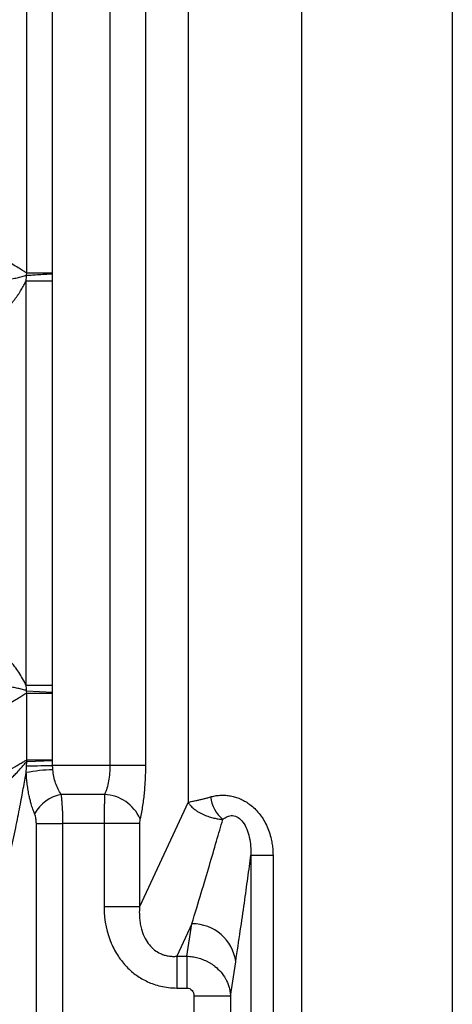
# Model space of a CAD drawing. Units: millimetres. Extents: x 0 to 420, y 0 to 297.
# Drawn here: x 345 to 352, y 241 to 257 of the extents above; entities that cross this region are included whole.
import ezdxf

# ---------------------------------------------------------------- set-up
doc = ezdxf.new("R2010")
doc.units = ezdxf.units.MM

msp = doc.modelspace()

# ---------------------------------------------------------------- linework, layer by layer
at = {"color": 7, "linetype": 'Continuous', "lineweight": 25}
for p, q in [((345.619, 253.046), (345.619, 261.789)), ((346.53, 260.479), (346.53, 245.256)), ((347.091, 260.479), (347.091, 245.256)), ((345.212, 253.052), (345.212, 260.321)), ((347.767, 259.803), (347.767, 244.672)), ((349.56, 259.803), (349.56, 149.858)), ((351.946, 259.803), (351.946, 150.154)), ((345.212, 253.052), (345.619, 253.052)), ((345.203, 246.526), (345.203, 252.924)), ((345.623, 246.526), (345.623, 252.924)), ((345.203, 246.526), (345.623, 246.526)), ((345.21, 246.438), (345.62, 246.412)), ((345.212, 245.343), (345.212, 246.399)), ((345.212, 246.399), (345.619, 246.399)), ((345.619, 245.338), (345.619, 246.405)), ((345.212, 245.343), (345.619, 245.343)), ((345.214, 245.318), (345.619, 245.334)), ((346.53, 245.256), (345.622, 245.256)), ((346.445, 244.796), (345.759, 244.796)), ((347.767, 244.672), (346.998, 243.015)), ((345.365, 244.335), (345.786, 244.335)), ((345.365, 158.73), (345.365, 244.335)), ((346.437, 244.335), (345.786, 244.335)), ((345.786, 158.73), (345.786, 244.335)), ((346.998, 244.335), (346.437, 244.335)), ((346.437, 244.335), (346.437, 243.015)), ((346.998, 244.335), (346.998, 243.015)), ((348.759, 243.834), (348.759, 238.908)), ((348.759, 243.834), (349.109, 243.834)), ((349.109, 243.834), (349.109, 238.908)), ((346.998, 243.015), (346.437, 243.015)), ((347.825, 242.747), (347.588, 242.235)), ((347.748, 242.235), (347.825, 242.747)), ((347.588, 242.235), (347.588, 241.732)), ((347.588, 242.235), (347.748, 242.235)), ((348.437, 241.604), (348.519, 242.144)), ((347.588, 241.732), (347.748, 241.732)), ((347.859, 241.604), (347.859, 241.138)), ((348.437, 241.604), (348.437, 241.138))]:
    msp.add_line(p, q, dxfattribs=at)
at = {"color": 7, "linetype": 'Continuous', "lineweight": 25, "flags": 128}
for points in [[(345.21, 245.247), (345.243, 245.248), (345.283, 245.249), (345.329, 245.25), (345.381, 245.251), (345.437, 245.252), (345.497, 245.254), (345.559, 245.255), (345.622, 245.256)], [(347.091, 245.256), (347.059, 245.256), (347.013, 245.256), (346.954, 245.256), (346.884, 245.256), (346.804, 245.256), (346.717, 245.256), (346.625, 245.256), (346.53, 245.256)]]:
    msp.add_lwpolyline(points, dxfattribs=at)
at = {"color": 7, "linetype": 'Continuous', "lineweight": 25}
for centre, radius, start, end in [((345.689, 242.682), 2.506, 91.4302, 101.1182), ((345.873, 244.197), 0.61, 100.8527, 151.3923), ((346.408, 244.141), 0.656, 24.4133, 86.7823), ((348.702, 244.847), 0.591, 188.8523, 229.0885), ((347.836, 242.059), 0.689, 7.1483, 90.8487)]:
    msp.add_arc(centre, radius, start, end, dxfattribs=at)
for points, knots in [([(344.083, 253.726), (344.1, 253.716), (344.149, 253.688), (344.223, 253.646), (344.3, 253.602), (344.422, 253.532), (344.579, 253.439), (344.759, 253.331), (344.898, 253.247), (345.009, 253.178), (345.092, 253.127), (345.159, 253.085), (345.194, 253.063), (345.212, 253.052)], [0, 0, 0, 0, 0.037942, 0.110098, 0.16583, 0.211052, 0.387984, 0.532959, 0.661384, 0.762171, 0.857177, 0.92961, 1, 1, 1, 1]), ([(344.737, 252.932), (344.757, 252.934), (344.798, 252.937), (344.858, 252.942), (344.918, 252.95), (344.986, 252.96), (345.061, 252.973), (345.14, 252.991), (345.187, 253.005), (345.21, 253.013)], [0, 0, 0, 0, 0.112358, 0.226953, 0.343682, 0.462451, 0.64152, 0.820647, 1, 1, 1, 1]), ([(345.203, 252.924), (345.204, 252.941), (345.207, 252.97), (345.209, 252.999), (345.21, 253.013)], [0, 0, 0, 0, 0.5500699, 1, 1, 1, 1]), ([(345.21, 253.013), (345.229, 253.014), (345.253, 253.015), (345.31, 253.019), (345.344, 253.021), (345.417, 253.026), (345.457, 253.028), (345.539, 253.033), (345.58, 253.036), (345.62, 253.038)], [0, 0, 0, 0, 0.25, 0.25, 0.5, 0.5, 0.75, 0.75, 1, 1, 1, 1]), ([(344.946, 252.54), (344.955, 252.551), (344.975, 252.572), (345.003, 252.605), (345.03, 252.64), (345.055, 252.675), (345.08, 252.71), (345.103, 252.746), (345.125, 252.782), (345.146, 252.818), (345.166, 252.854), (345.185, 252.889), (345.197, 252.913), (345.203, 252.924)], [0, 0, 0, 0, 0.106441, 0.209723, 0.309858, 0.406863, 0.50076, 0.591579, 0.679346, 0.764051, 0.845703, 0.924335, 1, 1, 1, 1]), ([(345.203, 252.924), (345.22, 252.924), (345.244, 252.924), (345.302, 252.924), (345.336, 252.924), (345.412, 252.924), (345.454, 252.924), (345.538, 252.924), (345.582, 252.924), (345.623, 252.924)], [0, 0, 0, 0, 0.25, 0.25, 0.5, 0.5, 0.75, 0.75, 1, 1, 1, 1]), ([(345.203, 246.526), (345.185, 246.562), (345.166, 246.597), (345.128, 246.665), (345.108, 246.697), (345.067, 246.76), (345.045, 246.791), (344.998, 246.853), (344.972, 246.883), (344.946, 246.911)], [0, 0, 0, 0, 0.25, 0.25, 0.5, 0.5, 0.75, 0.75, 1, 1, 1, 1]), ([(345.212, 246.399), (345.202, 246.393), (345.184, 246.381), (345.153, 246.362), (345.12, 246.341), (345.067, 246.309), (344.989, 246.26), (344.873, 246.189), (344.73, 246.102), (344.551, 245.995), (344.399, 245.906), (344.283, 245.839), (344.214, 245.799), (344.145, 245.76), (344.1, 245.735), (344.083, 245.725)], [0, 0, 0, 0, 0.0384612, 0.0775374, 0.117242, 0.1575883, 0.2574164, 0.3640452, 0.4916458, 0.6364892, 0.805181, 0.846458, 0.8991792, 0.9615822, 1, 1, 1, 1]), ([(345.21, 246.438), (345.199, 246.442), (345.178, 246.449), (345.144, 246.458), (345.108, 246.467), (345.071, 246.475), (345.033, 246.483), (344.98, 246.492), (344.91, 246.503), (344.825, 246.512), (344.766, 246.516), (344.737, 246.518)], [0, 0, 0, 0, 0.084187, 0.168134, 0.251864, 0.335394, 0.418737, 0.501894, 0.672606, 0.838749, 1, 1, 1, 1]), ([(345.619, 246.405), (345.621, 246.43), (345.622, 246.451), (345.623, 246.489), (345.623, 246.507), (345.623, 246.526)], [0, 0, 0, 0, 0.5, 0.5, 1, 1, 1, 1]), ([(343.525, 244.289), (343.542, 244.301), (343.58, 244.327), (343.642, 244.369), (343.716, 244.418), (343.799, 244.473), (343.914, 244.549), (344.051, 244.639), (344.251, 244.766), (344.433, 244.879), (344.596, 244.979), (344.731, 245.06), (344.877, 245.147), (345.004, 245.222), (345.094, 245.275), (345.158, 245.311), (345.194, 245.332), (345.212, 245.343)], [0, 0, 0, 0, 0.029677, 0.063966, 0.102869, 0.150659, 0.198453, 0.289157, 0.36944, 0.51636, 0.581343, 0.64303, 0.748108, 0.846666, 0.898759, 0.94985, 1, 1, 1, 1]), ([(344.17, 244.246), (344.203, 244.281), (344.273, 244.355), (344.384, 244.469), (344.515, 244.601), (344.657, 244.742), (344.801, 244.883), (344.91, 244.992), (344.988, 245.071), (345.049, 245.134), (345.109, 245.198), (345.166, 245.261), (345.198, 245.3), (345.214, 245.318)], [0, 0, 0, 0, 0.085468, 0.180894, 0.286102, 0.422517, 0.552389, 0.674966, 0.734893, 0.790269, 0.867228, 0.937103, 1, 1, 1, 1]), ([(345.622, 245.256), (345.622, 245.269), (345.621, 245.282), (345.62, 245.308), (345.62, 245.322), (345.619, 245.338)], [0, 0, 0, 0, 0.5, 0.5, 1, 1, 1, 1]), ([(344.95, 243.881), (344.985, 244.015), (345.014, 244.145), (345.064, 244.386), (345.086, 244.497), (345.124, 244.705), (345.142, 244.801), (345.175, 244.98), (345.19, 245.064), (345.205, 245.141)], [0, 0, 0, 0, 0.25, 0.25, 0.5, 0.5, 0.75, 0.75, 1, 1, 1, 1]), ([(345.338, 244.489), (345.333, 244.501), (345.323, 244.526), (345.309, 244.565), (345.296, 244.605), (345.281, 244.652), (345.266, 244.708), (345.25, 244.78), (345.234, 244.861), (345.221, 244.953), (345.211, 245.046), (345.207, 245.109), (345.205, 245.141)], [0, 0, 0, 0, 0.069333, 0.138477, 0.207559, 0.276707, 0.37657, 0.476854, 0.609211, 0.739822, 0.86973, 1, 1, 1, 1]), ([(345.759, 244.796), (345.723, 244.848), (345.692, 244.909), (345.647, 245.041), (345.632, 245.114), (345.626, 245.187)], [0, 0, 0, 0, 0.5, 0.5, 1, 1, 1, 1]), ([(346.53, 245.256), (346.53, 245.172), (346.523, 245.088), (346.493, 244.931), (346.472, 244.858), (346.445, 244.796)], [0, 0, 0, 0, 0.5, 0.5, 1, 1, 1, 1]), ([(347.091, 245.256), (347.091, 245.185), (347.089, 245.114), (347.085, 245.009), (347.083, 244.975), (347.078, 244.905), (347.075, 244.869), (347.065, 244.762), (347.056, 244.691), (347.035, 244.552), (347.022, 244.481), (347.005, 244.412)], [0, 0, 0, 0, 0.25, 0.25, 0.375, 0.375, 0.5, 0.5, 0.75, 0.75, 1, 1, 1, 1]), ([(345.786, 244.335), (345.786, 244.348), (345.786, 244.373), (345.785, 244.411), (345.784, 244.449), (345.783, 244.487), (345.782, 244.524), (345.779, 244.57), (345.776, 244.624), (345.771, 244.684), (345.766, 244.742), (345.761, 244.778), (345.759, 244.796)], [0, 0, 0, 0, 0.075181, 0.150728, 0.226608, 0.302817, 0.379353, 0.45621, 0.587823, 0.72234, 0.859758, 1, 1, 1, 1]), ([(346.445, 244.796), (346.445, 244.785), (346.444, 244.763), (346.443, 244.728), (346.441, 244.692), (346.441, 244.654), (346.44, 244.616), (346.439, 244.577), (346.438, 244.537), (346.438, 244.497), (346.438, 244.457), (346.437, 244.416), (346.437, 244.376), (346.437, 244.349), (346.437, 244.335)], [0, 0, 0, 0, 0.086477, 0.172414, 0.257778, 0.342554, 0.426744, 0.510357, 0.593401, 0.675881, 0.757809, 0.839169, 0.919915, 1, 1, 1, 1]), ([(347.767, 244.672), (347.767, 244.672), (347.785, 244.677), (347.826, 244.686), (347.894, 244.7), (347.954, 244.713), (348.008, 244.725), (348.062, 244.739), (348.1, 244.75), (348.118, 244.756)], [0, 0, 0, 0, 0.000166, 0.27473, 0.493917, 0.63312, 0.763826, 0.886095, 1, 1, 1, 1]), ([(347.767, 244.672), (347.771, 244.666), (347.779, 244.652), (347.795, 244.631), (347.815, 244.608), (347.841, 244.583), (347.873, 244.556), (347.911, 244.529), (347.965, 244.497), (348.034, 244.465), (348.114, 244.437), (348.189, 244.418), (348.255, 244.406), (348.297, 244.402), (348.315, 244.4)], [0, 0, 0, 0, 0.051973, 0.109621, 0.172998, 0.242182, 0.31727, 0.398308, 0.485313, 0.622179, 0.742309, 0.845491, 0.931445, 1, 1, 1, 1]), ([(348.118, 244.756), (348.13, 244.759), (348.154, 244.766), (348.191, 244.774), (348.229, 244.78), (348.267, 244.783), (348.305, 244.785), (348.343, 244.784), (348.382, 244.781), (348.42, 244.776), (348.457, 244.769), (348.495, 244.76), (348.532, 244.749), (348.569, 244.735), (348.605, 244.72), (348.641, 244.702), (348.676, 244.682), (348.71, 244.66), (348.759, 244.625), (348.821, 244.572), (348.89, 244.496), (348.953, 244.408), (349.007, 244.31), (349.051, 244.203), (349.08, 244.1), (349.097, 244.005), (349.107, 243.92), (349.108, 243.863), (349.109, 243.834)], [0, 0, 0, 0, 0.032944, 0.065011, 0.096241, 0.126674, 0.156354, 0.18533, 0.213651, 0.241374, 0.268556, 0.29526, 0.321551, 0.347498, 0.373172, 0.398647, 0.423998, 0.449302, 0.474635, 0.534334, 0.59453, 0.657239, 0.720849, 0.787024, 0.85471, 0.902507, 0.950842, 1, 1, 1, 1]), ([(345.365, 244.335), (345.365, 244.36), (345.363, 244.385), (345.355, 244.436), (345.349, 244.463), (345.338, 244.489)], [0, 0, 0, 0, 0.5, 0.5, 1, 1, 1, 1]), ([(347.005, 244.412), (347.003, 244.403), (347.001, 244.392), (346.999, 244.367), (346.998, 244.352), (346.998, 244.335)], [0, 0, 0, 0, 0.5, 0.5, 1, 1, 1, 1]), ([(347.825, 242.747), (347.878, 242.92), (347.927, 243.083), (348.019, 243.39), (348.062, 243.534), (348.142, 243.805), (348.18, 243.933), (348.25, 244.176), (348.284, 244.291), (348.315, 244.4)], [0, 0, 0, 0, 0.25, 0.25, 0.5, 0.5, 0.75, 0.75, 1, 1, 1, 1]), ([(348.315, 244.4), (348.337, 244.419), (348.361, 244.434), (348.414, 244.456), (348.441, 244.462), (348.499, 244.458), (348.529, 244.448), (348.585, 244.413), (348.611, 244.387), (348.657, 244.324), (348.677, 244.287), (348.71, 244.206), (348.723, 244.162), (348.753, 244.027), (348.761, 243.93), (348.759, 243.834)], [0, 0, 0, 0, 0.125, 0.125, 0.25, 0.25, 0.375, 0.375, 0.5, 0.5, 0.625, 0.625, 0.75, 0.75, 1, 1, 1, 1]), ([(348.519, 242.144), (348.545, 242.316), (348.569, 242.48), (348.615, 242.79), (348.636, 242.936), (348.675, 243.215), (348.693, 243.347), (348.728, 243.599), (348.744, 243.719), (348.759, 243.834)], [0, 0, 0, 0, 0.25, 0.25, 0.5, 0.5, 0.75, 0.75, 1, 1, 1, 1]), ([(346.437, 243.015), (346.437, 242.787), (346.485, 242.595), (346.583, 242.362), (346.621, 242.294), (346.703, 242.17), (346.748, 242.115), (346.844, 242.016), (346.895, 241.972), (347.005, 241.894), (347.063, 241.861), (347.188, 241.803), (347.256, 241.779), (347.41, 241.743), (347.495, 241.732), (347.588, 241.732)], [0, 0, 0, 0, 0.25, 0.25, 0.375, 0.375, 0.5, 0.5, 0.625, 0.625, 0.75, 0.75, 0.875, 0.875, 1, 1, 1, 1]), ([(346.998, 243.015), (346.996, 242.997), (346.994, 242.962), (346.994, 242.909), (346.996, 242.859), (347.001, 242.798), (347.012, 242.726), (347.036, 242.627), (347.079, 242.52), (347.148, 242.414), (347.232, 242.331), (347.315, 242.281), (347.389, 242.253), (347.453, 242.238), (347.52, 242.231), (347.565, 242.233), (347.588, 242.235)], [0, 0, 0, 0, 0.049565, 0.097022, 0.142388, 0.185681, 0.264606, 0.338059, 0.461, 0.572052, 0.672078, 0.768222, 0.824036, 0.880876, 0.939345, 1, 1, 1, 1]), ([(347.748, 242.235), (347.748, 242.209), (347.748, 242.177), (347.748, 242.102), (347.748, 242.06), (347.748, 241.969), (347.748, 241.921), (347.748, 241.826), (347.748, 241.778), (347.748, 241.732)], [0, 0, 0, 0, 0.25, 0.25, 0.5, 0.5, 0.75, 0.75, 1, 1, 1, 1]), ([(347.748, 242.235), (347.762, 242.234), (347.791, 242.233), (347.834, 242.227), (347.876, 242.22), (347.918, 242.21), (347.96, 242.198), (348.001, 242.183), (348.041, 242.166), (348.081, 242.147), (348.118, 242.125), (348.155, 242.101), (348.212, 242.058), (348.287, 241.987), (348.349, 241.899), (348.389, 241.82), (348.413, 241.755), (348.431, 241.682), (348.435, 241.631), (348.437, 241.604)], [0, 0, 0, 0, 0.040343, 0.080835, 0.121475, 0.162265, 0.203208, 0.244304, 0.285554, 0.32696, 0.368524, 0.410247, 0.45213, 0.575282, 0.707514, 0.77105, 0.840976, 0.917293, 1, 1, 1, 1]), ([(347.748, 241.732), (347.777, 241.732), (347.807, 241.718), (347.848, 241.671), (347.859, 241.638), (347.859, 241.604)], [0, 0, 0, 0, 0.5, 0.5, 1, 1, 1, 1]), ([(348.437, 241.604), (348.431, 241.604), (348.411, 241.604), (348.348, 241.604), (348.304, 241.604), (348.198, 241.604), (348.136, 241.604), (348.003, 241.604), (347.931, 241.604), (347.859, 241.604)], [0, 0, 0, 0, 0.25, 0.25, 0.5, 0.5, 0.75, 0.75, 1, 1, 1, 1])]:
    msp.add_open_spline(points, degree=3, knots=knots, dxfattribs=at)
for points in [[(345.21, 253.013), (345.21, 253.026), (345.211, 253.039), (345.212, 253.052)], [(345.623, 252.924), (345.623, 252.965), (345.622, 253.005), (345.619, 253.046)], [(345.21, 246.438), (345.208, 246.468), (345.206, 246.497), (345.203, 246.526)], [(345.212, 246.399), (345.211, 246.412), (345.21, 246.425), (345.21, 246.438)], [(345.21, 245.247), (345.211, 245.271), (345.213, 245.295), (345.214, 245.318)], [(345.214, 245.318), (345.213, 245.326), (345.212, 245.334), (345.212, 245.343)], [(345.205, 245.141), (345.207, 245.176), (345.208, 245.211), (345.21, 245.247)], [(345.626, 245.187), (345.624, 245.21), (345.623, 245.233), (345.622, 245.256)]]:
    msp.add_open_spline(points, degree=3, dxfattribs=at)

doc.saveas('drawing.dxf')
